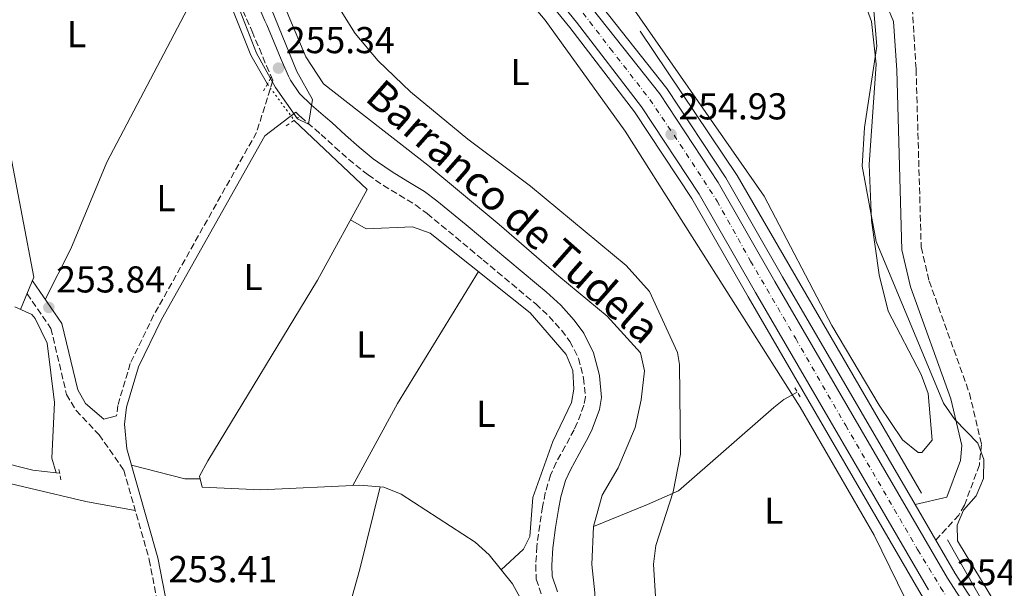
# Model space of a CAD drawing. Units: metres. Extents: x 615486 to 618981, y 4655354 to 4657724.
# Drawn here: x 618262 to 618525, y 4657436 to 4657588 of the extents above; entities that cross this region are included whole.
import ezdxf
from ezdxf.enums import TextEntityAlignment as Align

# ---------------------------------------------------------------- set-up
doc = ezdxf.new("R2010")
doc.units = ezdxf.units.M
doc.header["$MEASUREMENT"] = 0
for name, pattern in [('DGN Style 2', [1.7399219301090239, 1.043953158065414, -0.6959687720436097]), ('DGN Style 3', [2.435890702152634, 1.739921930109024, -0.6959687720436097]), ('DGN Style 4', [2.7856150101045474, 1.391937544087219, -0.6959687720436097, 0.001739921930109024, -0.6959687720436097]), ('DGN Style 5', [1.217945351076317, 0.5219765790327072, -0.6959687720436097])]:
    doc.linetypes.add(name, pattern=pattern)
for name, color, linetype, lineweight in [('Acequia sin especificar', 4, 'Continuous', 0), ('Acequia sin especificar no vista', 4, 'DGN Style 5', 0), ('Balsa-alberca', 142, 'Continuous', 0), ('Camino', 7, 'DGN Style 3', 0), ('Carretera', 9, 'Continuous', 0), ('Cauce lineal', 142, 'Continuous', 13), ('Cota de punto acotado terreno', 7, 'Continuous', 0), ('Curva de nivel intermedia', 30, 'Continuous', 0), ('Eje de carretera', 7, 'DGN Style 4', 0), ('Etiqueta de uso rústico', 92, 'Continuous', 0), ('Línea blanca (vial)', 7, 'Continuous', 13), ('Línea de asfalto', 7, 'Continuous', 13), ('Línea de cambio de uso (parcela vista)', 92, 'Continuous', 0), ('Margen derecho', 7, 'Continuous', 0), ('Pontón-alcantarilla (pasos de agua)', 1, 'DGN Style 2', 0), ('Punto acotado terreno (símbolo)', 7, 'Continuous', 0), ('Texto de arroyo-regatas y barrancos', 142, 'Continuous', 0)]:
    doc.layers.add(name, color=color, linetype=linetype, lineweight=lineweight)
doc.styles.add('Style-Arial', font='arial.ttf')

# ---------------------------------------------------------------- blocks, each defined once
blk = doc.blocks.new('5PATER')
at = {"layer": 'Balsa-alberca', "linetype": 'Continuous', "lineweight": 0}
h = blk.add_hatch(color=51, dxfattribs=at)
edge = h.paths.add_edge_path()
edge.add_ellipse((0, 0), major_axis=(-0.1095731443231308, -0.1110710700762829), ratio=0.9994222409660317, start_angle=0, end_angle=360)

msp = doc.modelspace()

# ---------------------------------------------------------------- linework, layer by layer
at = {"layer": 'Acequia sin especificar', "color": 4, "linetype": 'Continuous', "lineweight": 0, "extrusion": (-0.05482794221975612, -0.03690614715354902, 0.9978135261932601), "elevation": -205547.102497028, "flags": 128}
msp.add_lwpolyline([(-3518453.671561847, 3107054.541244975), (-3518407.020811585, 3107054.541244975), (-3518308.963921302, 3107048.03517333)], dxfattribs=at)
at = {"layer": 'Acequia sin especificar', "color": 4, "linetype": 'Continuous', "lineweight": 0, "extrusion": (-0.05082529906864915, 0.005763693670539987, 0.9986909275696133), "elevation": -4326.981807615357, "flags": 128}
msp.add_lwpolyline([(-4697471.972370025, 89428.00512036303), (-4697471.972370025, 89427.02762356028)], dxfattribs=at)
at = {"layer": 'Acequia sin especificar', "color": 4, "linetype": 'Continuous', "lineweight": 0}
for points in [[(618328.1100000005, 4657571.100000001, 254.320000000007), (618323.6600000003, 4657578.859999999, 254.0599999999977), (618312.29, 4657607.24, 253.6300000000047), (618303.6299999999, 4657619.529999999, 254.1000000000058), (618294.7999999998, 4657635.52, 254.1000000000058), (618293.5, 4657640.359999999, 254.1000000000058), (618289.3499999996, 4657669.220000001, 254.320000000007), (618289.9699999997, 4657675.41, 254.2100000000064), (618295.0599999996, 4657690.460000001, 253.8899999999994)], [(618335.2699999996, 4657561.369999999, 253.679999999993), (618354.7999999998, 4657542.859999999, 253.4600000000064), (618341.5300000003, 4657518.57, 253.2200000000012), (618312.1299999999, 4657470.300000001, 253.3600000000006), (618309.9100000003, 4657466.180000001, 253.25), (618310.5800000001, 4657463.210000001, 253.0299999999988), (618326.3399999999, 4657462.51, 253.25), (618352.8899999997, 4657463.74, 253.25), (618359.2800000003, 4657463.180000001, 253.25), (618363.9299999997, 4657461.310000001, 253.179999999993), (618383.7800000003, 4657448.449999999, 252.820000000007), (618387.4800000006, 4657445.119999999, 252.8099999999977), (618393.7199999997, 4657437.300000001, 252.820000000007), (618396.2699999996, 4657432.82, 252.7200000000012), (618397.5899999999, 4657428.029999999, 252.6100000000006), (618397.3300000001, 4657423.02, 252.5599999999977), (618394.5899999999, 4657414.779999999, 252.820000000007)], [(618260.4299999997, 4657511.51, 252.8099999999977), (618265.04, 4657509.41, 252.8099999999977), (618265.9000000004, 4657508.32, 252.8099999999977), (618269.0899999999, 4657501.76, 253.0200000000041), (618271.0599999996, 4657485.880000001, 253.0200000000041), (618270.3899999997, 4657470.930000001, 253.0200000000041), (618271.5, 4657467.029999999, 252.9700000000012)], [(618470, 4657488.66, 253.320000000007), (618466.4500000002, 4657486.680000001, 253.5299999999988), (618463.75, 4657484.539999999, 253.5299999999988), (618438.1699999999, 4657462.25, 253.1100000000006), (618429.8700000001, 4657458.550000001, 252.8899999999994), (618415.4800000006, 4657452.640000001, 250.5399999999936)], [(618271.5, 4657467.029999999, 252.9700000000012), (618265.2800000003, 4657467.77, 252.5899999999965), (618245.6900000004, 4657472.66, 252.1699999999983), (618228.5099999999, 4657471.279999999, 252.3800000000047), (618223.6200000001, 4657470.310000001, 252.4900000000052), (618216.5599999996, 4657467.529999999, 252.5899999999965), (618207.8799999999, 4657462.57, 252.5899999999965), (618199.8600000005, 4657456.789999999, 252.5899999999965), (618192.3600000005, 4657450.210000001, 252.5899999999965), (618187.75, 4657444.460000001, 252.3800000000047)], [(618510.25, 4657449.100000001, 253.4700000000012), (618527.6699999999, 4657418.560000001, 253.6199999999953), (618550.5499999998, 4657386.060000001, 253.2100000000064), (618673.29, 4657225.92, 253.4600000000064), (618715.4900000002, 4657168.949999999, 252.8300000000018), (618737.1600000003, 4657141.220000001, 252.8300000000018), (618756.6900000004, 4657113.380000001, 252.3999999999942), (618798.4400000004, 4657060.57, 252.8300000000018), (618814.8399999999, 4657041.720000001, 252.5200000000041), (618846.4199999999, 4657008.699999999, 252.179999999993), (618867.75, 4656989.869999999, 252.3800000000047), (618937.7800000003, 4656939.84, 252.8300000000018), (618947.1699999999, 4656932.49, 253.0099999999948)]]:
    msp.add_polyline3d(points, dxfattribs=at)
at = {"layer": 'Acequia sin especificar no vista', "color": 4, "linetype": 'DGN Style 5', "lineweight": 0, "extrusion": (0.03135555649137189, -0.04261027440245022, 0.9985996162589211), "elevation": -178818.3967822067, "flags": 128}
msp.add_lwpolyline([(3258519.011531672, 3380144.390452711), (3258519.011531673, 3380132.293010833)], dxfattribs=at)
at = {"layer": 'Camino', "color": 7, "linetype": 'DGN Style 3', "lineweight": 0}
for points in [[(618498.1800000003, 4657717.170000002, 256.9199999999984), (618499.8399999988, 4657708.620000003, 256.7400000000051), (618502.5399999989, 4657663.289999999, 256.5200000000041), (618502.1400000011, 4657643.290000001, 256.5200000000041), (618500.3599999996, 4657598.820000002, 255.8800000000046), (618501.8399999993, 4657575.039999999, 255.8800000000046), (618503.2099999995, 4657527.399999999, 255.3300000000018), (618505.3500000008, 4657518.350000003, 255.0200000000041), (618516.1199999999, 4657488.370000003, 254.929999999993), (618519.3799999988, 4657474.649999999, 255.0200000000041), (618518.7899999986, 4657469.149999999, 255.0200000000041), (618514.7699999998, 4657458.350000001, 255.0200000000041), (618513.27, 4657455.700000001, 255.0200000000041), (618507.100000001, 4657449.04, 254.2299999999959)], [(618321.4800000002, 4657590.780000002, 255.5299999999988), (618323.5299999999, 4657586.220000001, 255.4600000000063), (618323.9999999994, 4657585.180000001, 255.4499999999972), (618325.9400000017, 4657580.590000002, 255.3899999999994), (618327.8199999993, 4657575.960000004, 255.320000000007), (618329.5599999982, 4657572.030000002, 254.820000000007), (618325.1900000006, 4657558.13, 253.9600000000065), (618297.6299999988, 4657509.210000001, 253.8500000000058), (618291.3700000001, 4657496.300000001, 253.7400000000052), (618288.0199999996, 4657485.06, 253.7500000000001), (618287.7100000011, 4657482.300000002, 253.0399999999936)], [(618335.7199999985, 4657563.580000003, 254.8600000000006), (618337.0199999993, 4657562.300000001, 254.9600000000065), (618340.8700000005, 4657559, 254.8300000000017), (618342.4599999997, 4657557.600000002, 254.8099999999977), (618346.1799999991, 4657554.230000002, 254.8300000000017), (618349.9200000007, 4657550.930000001, 254.929999999993), (618353.7699999998, 4657547.75, 255.0099999999949), (618355.0399999993, 4657546.770000001, 255.0200000000041), (618359.1700000021, 4657543.95, 255.0299999999989), (618363.4699999981, 4657541.370000001, 255.0399999999935), (618367.7199999972, 4657538.730000001, 255.0399999999935), (618370.850000001, 4657536.430000001, 255.0200000000041), (618374.7100000011, 4657533.260000002, 254.9700000000011), (618378.5699999991, 4657530.080000003, 254.8999999999942), (618382.4200000003, 4657526.890000002, 254.8300000000017), (618385.9200000005, 4657523.99, 254.8099999999977), (618389.7600000006, 4657520.780000002, 254.8099999999977), (618393.5899999995, 4657517.580000003, 254.8099999999977), (618397.4200000005, 4657514.360000002, 254.8099999999977), (618399.9499999986, 4657512.230000001, 254.8099999999977), (618403.5899999996, 4657508.870000001, 254.8099999999977), (618406.9099999989, 4657505.149999999, 254.8099999999977), (618409.1399999997, 4657502.190000002, 254.8099999999977), (618411.4200000018, 4657497.660000003, 254.9100000000035), (618412.6800000002, 4657492.830000003, 255.0200000000041), (618412.7699999996, 4657492.390000002, 255.0200000000041), (618413.269999998, 4657487.350000003, 255.0200000000041), (618412.8799999991, 4657485.109999999, 255.0200000000041), (618411.0799999975, 4657480.440000002, 255.0200000000041), (618410.2300000003, 4657478.590000002, 255.0200000000041), (618407.8599999989, 4657474.180000002, 255.0200000000041), (618405.4299999992, 4657469.82, 255.0200000000041), (618403.9099999992, 4657466.460000001, 255.0200000000041), (618402.5300000003, 4657461.649999999, 255.1399999999994), (618401.8199999994, 4657457.980000001, 255.2299999999959), (618401.0199999993, 4657453.039999999, 255.2599999999948), (618400.36, 4657448.09, 255.2400000000053), (618400.2800000015, 4657447.350000002, 255.2299999999959), (618399.98, 4657442.350000002, 255.1100000000005), (618400.1000000006, 4657438.580000003, 255.0200000000041), (618401.73, 4657433.840000001, 255.1900000000024)], [(618263.73, 4657514.969999999, 253.5399999999937), (618270.1099999992, 4657505.680000001, 253.8600000000007), (618274.3200000002, 4657488.010000003, 254.1100000000006), (618276.8799999994, 4657483.719999999, 253.7500000000001), (618283.0199999996, 4657477.239999999, 253.5399999999937), (618289.6400000001, 4657467.760000002, 252.9199999999982), (618296.4599999997, 4657443.800000001, 253.320000000007), (618298.3299999982, 4657433.970000001, 253.320000000007), (618299.6400000004, 4657409.620000003, 253.320000000007), (618297.7199999981, 4657366.460000001, 253.320000000007), (618295.4699999974, 4657342.550000002, 253.2100000000065), (618292.4699999976, 4657333.120000001, 253.1100000000006), (618290.36, 4657331.04, 253.1100000000006), (618285.4299999991, 4657329.920000004, 253.1100000000006), (618278.5799999982, 4657330.920000002, 253.1100000000006), (618269.9499999982, 4657334.090000002, 253.320000000007), (618257.1600000008, 4657344.930000001, 253.1100000000006)]]:
    msp.add_polyline3d(points, dxfattribs=at)
at = {"layer": 'Carretera', "color": 9, "linetype": 'Continuous', "lineweight": 0}
for points in [[(618397.3299999972, 4657613.780000002, 255.0200000000041), (618433.1700000028, 4657568.489999998, 255.0200000000041), (618448.8399999992, 4657544.77, 254.3800000000047), (618464.0200000005, 4657518.260000001, 254.8099999999977), (618510.2699999987, 4657438.84, 254.1699999999983), (618542.52, 4657388.890000001, 254.1699999999983)], [(618505.1700000024, 4657435.710000001, 254.1699999999983), (618458.8299999982, 4657515.260000001, 254.8099999999977), (618443.7299999995, 4657541.62, 254.3800000000047), (618428.2899999989, 4657565.000000001, 255.0200000000041), (618410.8900000004, 4657587.609999999, 255.2400000000052), (618392.820000001, 4657609.830000003, 255.0200000000041)]]:
    msp.add_polyline3d(points, dxfattribs=at)
at = {"layer": 'Cauce lineal', "color": 142, "linetype": 'Continuous', "lineweight": 13}
for points in [[(618307.2100000001, 4657682.84, 251.6100000000006), (618306.3499999996, 4657651.689999999, 251.6100000000006), (618307.2000000002, 4657646.76, 251.820000000007), (618314.6799999997, 4657628.4, 251.820000000007), (618326.2300000006, 4657607.26, 251.8300000000018), (618338.3899999997, 4657578.359999999, 251.6100000000006), (618343.1600000003, 4657571.189999999, 251.3899999999994), (618352.4600000001, 4657563.82, 251.179999999993), (618371.0800000001, 4657549.350000001, 251.3899999999994), (618390.1799999997, 4657533.51, 251.3899999999994), (618406.1600000003, 4657519.689999999, 251.3899999999994), (618419.0599999996, 4657508.949999999, 251.820000000007), (618427.9900000002, 4657499.180000001, 251.6100000000006), (618429.1100000005, 4657494.32, 251.179999999993), (618428.2300000006, 4657486.600000001, 250.320000000007), (618426.5599999996, 4657479.180000001, 250.320000000007), (618422.0700000003, 4657468.41, 250.5399999999936), (618417.7300000006, 4657461.109999999, 250.5399999999936), (618415.4800000006, 4657452.640000001, 250.5399999999936)], [(618415.4800000006, 4657452.640000001, 250.5399999999936), (618415.0300000003, 4657442.5, 250.75), (618415.7599999999, 4657434.970000001, 250.75), (618416.1100000005, 4657424.789999999, 250.75), (618415.7699999996, 4657417.039999999, 250.5399999999936), (618414.5, 4657406.66, 250.320000000007), (618412.6600000003, 4657401.390000001, 250.5399999999936), (618404.3700000001, 4657389.449999999, 250.5399999999936), (618396.8899999997, 4657377.74, 250.320000000007), (618392.3399999999, 4657365.640000001, 250.1100000000006), (618390, 4657355.300000001, 250.320000000007), (618389.4699999997, 4657343.289999999, 250.1100000000006), (618388.6399999997, 4657336.630000001, 250.320000000007), (618386.2699999996, 4657325.5, 250.1100000000006), (618381.5700000003, 4657310.189999999, 250.1100000000006), (618374.0300000003, 4657297.15, 250.1100000000006), (618364.2000000002, 4657286.609999999, 250.1100000000006)]]:
    msp.add_polyline3d(points, dxfattribs=at)
at = {"layer": 'Curva de nivel intermedia', "color": 30, "linetype": 'Continuous', "lineweight": 0, "elevation": 255, "flags": 128}
for points in [[(618531.6800000012, 4657417.91), (618512.9300000002, 4657448.83), (618512.8299999996, 4657453.05), (618514.5500000007, 4657457.04), (618517.9500000004, 4657460.890000001), (618519.8800000016, 4657465.5), (618520.0000000001, 4657470.609999999), (618518.3700000007, 4657474.970000001), (618512.1900000004, 4657481.329999999), (618509.1700000007, 4657485.689999998), (618491.1100000005, 4657528.930000001), (618487.3799999999, 4657549.09), (618488.0000000013, 4657559.46), (618491.3300000017, 4657581.249999999), (618490.4700000011, 4657591.73), (618481.7500000016, 4657617.05), (618479.5400000011, 4657632.430000001), (618469.1200000007, 4657662.390000001), (618465.0000000013, 4657688.970000001), (618460.7900000003, 4657698.49), (618457.4500000008, 4657702.21), (618439.0000000016, 4657705.42), (618430.1100000001, 4657710.65), (618423.5200000008, 4657715.930000001)], [(618317.6700000016, 4657598.730000001), (618325.1600000015, 4657579.36), (618330.2199999999, 4657570.17), (618336.150000002, 4657561.74), (618339.1000000002, 4657560.359999998), (618340.1500000008, 4657566.98), (618336.0200000001, 4657574.42), (618326.1600000008, 4657598.640000001)]]:
    msp.add_lwpolyline(points, dxfattribs=at)
at = {"layer": 'Eje de carretera', "color": 7, "linetype": 'DGN Style 4', "lineweight": 0}
msp.add_polyline3d([(618270.6799999991, 4657713.399999999, 255.0299999999989), (618291.9800000003, 4657700.710000004, 255.070000000007), (618308.3199999996, 4657689.690000003, 255.2400000000053), (618342.3199999989, 4657663.590000001, 255.2400000000053), (618364.9600000012, 4657642.160000003, 255.1199999999954), (618387.4699999974, 4657620.390000002, 255.1699999999983), (618395.0300000012, 4657611.810000001, 255.0200000000041), (618409.1199999995, 4657594.649999999, 255.1000000000059), (618419.9200000021, 4657580.600000002, 255.1199999999954), (618430.5399999992, 4657566.970000001, 255.0200000000041), (618438.6799999997, 4657554.940000003, 254.8099999999977), (618448.5199999991, 4657539.790000001, 254.4400000000023), (618457.5200000001, 4657523.720000001, 254.6999999999972), (618469.6000000013, 4657502.95, 254.6900000000023), (618482.980000001, 4657479.730000001, 254.5099999999948), (618502.2500000005, 4657446.510000002, 254.2400000000054), (618508.4100000008, 4657436.390000001, 254.1699999999984), (618516.7600000014, 4657423.13, 254.1699999999984), (618524.4699999982, 4657411.320000002, 254.1699999999984), (618535.4600000009, 4657394.66, 254.1699999999984)], dxfattribs=at)
at = {"layer": 'Línea blanca (vial)', "color": 7, "linetype": 'Continuous', "lineweight": 13}
for points in [[(618397.3299999967, 4657613.780000002, 255.0200000000041), (618433.1700000024, 4657568.489999998, 255.0200000000041), (618448.8399999987, 4657544.770000001, 254.3800000000048), (618464.02, 4657518.260000002, 254.8099999999977), (618510.2699999983, 4657438.840000001, 254.1699999999984), (618542.5199999996, 4657388.890000002, 254.1699999999984)], [(618392.8200000006, 4657609.830000003, 255.0200000000041), (618410.8899999998, 4657587.61, 255.2400000000053), (618428.2899999984, 4657565.000000001, 255.0200000000041), (618443.729999999, 4657541.620000001, 254.3800000000048), (618458.8299999977, 4657515.260000002, 254.8099999999977), (618505.1700000019, 4657435.710000002, 254.1699999999984)]]:
    msp.add_polyline3d(points, dxfattribs=at)
at = {"layer": 'Línea de asfalto', "color": 7, "linetype": 'Continuous', "lineweight": 13, "extrusion": (0.003199233172905726, -0.005487693658310214, 0.9999798248591908), "elevation": -23325.67025804107, "flags": 128}
msp.add_lwpolyline([(618497.5710769299, 4657400.684697654), (618503.1212724764, 4657391.164554306)], dxfattribs=at)
at = {"layer": 'Línea de asfalto', "color": 7, "linetype": 'Continuous', "lineweight": 13}
for points in [[(618314.769999998, 4657677.600000002, 255.2400000000053), (618334.3799999995, 4657664.370000003, 255.2400000000053), (618353.1399999994, 4657647.989999999, 255.2400000000053), (618379.7100000012, 4657620.309999999, 255.2400000000053), (618391.0899999982, 4657608.31, 255.0200000000041), (618409.079999997, 4657586.190000003, 255.2400000000053), (618426.420000002, 4657563.670000004, 255.0200000000041), (618441.7799999999, 4657540.420000004, 254.3800000000048), (618456.8399999985, 4657514.11, 254.8099999999977), (618503.2099999995, 4657434.5, 254.1699999999984), (618524.8099999981, 4657401.039999999, 254.1699999999984)], [(618414.3599999987, 4657596.11, 255.0200000000041), (618435.109999998, 4657569.890000002, 255.0200000000041), (618450.8700000005, 4657546.02, 254.3800000000048), (618466.0899999999, 4657519.460000002, 254.8099999999977), (618501.550000001, 4657458.56, 254.3099999999978)], [(618507.100000001, 4657449.04, 254.2400000000054), (618512.3099999989, 4657440.09, 254.1699999999984), (618544.4799999997, 4657390.260000002, 254.1699999999984), (618623.3399999993, 4657286.180000001, 254.3800000000048), (618789.489999997, 4657068.720000001, 252.8800000000047), (618813.6600000004, 4657039.860000002, 253.1000000000059), (618829.3200000002, 4657022.510000002, 253.1000000000059), (618845.5199999985, 4657006.34, 252.8800000000047), (618868.9999999991, 4656986.61, 252.8800000000047), (618891.4699999993, 4656969.780000002, 253.1000000000059), (618947.1900000002, 4656931.41, 253.8399999999966)]]:
    msp.add_polyline3d(points, dxfattribs=at)
at = {"layer": 'Línea de cambio de uso (parcela vista)', "color": 92, "linetype": 'Continuous', "lineweight": 0, "extrusion": (0.3524767370340983, -0.2104962221147011, 0.9118396187516934), "elevation": -762193.2473306279, "flags": 128}
msp.add_lwpolyline([(4315729.661621152, 1693477.067702362), (4315754.645847905, 1693478.115086512), (4315796.053259591, 1693477.579215552)], dxfattribs=at)
at = {"layer": 'Línea de cambio de uso (parcela vista)', "color": 92, "linetype": 'Continuous', "lineweight": 0, "extrusion": (0.1195934186562083, 0.6063508586495882, 0.7861526890045141), "elevation": 2898203.036994413, "flags": 128}
msp.add_lwpolyline([(294627.5807697206, -3686177.638433155), (294631.5661021624, -3686176.586708224), (294646.3274082162, -3686177.719335073)], dxfattribs=at)
at = {"layer": 'Línea de cambio de uso (parcela vista)', "color": 92, "linetype": 'Continuous', "lineweight": 0, "extrusion": (-0.1335753421654823, -0.5422743570229439, 0.8295156114749902), "elevation": -2607998.188241445, "flags": 128}
msp.add_lwpolyline([(-513644.5276973295, 3874111.671866472), (-513613.4088190671, 3874112.047884725), (-513599.9742870749, 3874113.032694433)], dxfattribs=at)
at = {"layer": 'Línea de cambio de uso (parcela vista)', "color": 92, "linetype": 'Continuous', "lineweight": 0, "extrusion": (0.6592685157131994, -0.1852076102435401, 0.7287408080361577), "elevation": -454748.9495822471, "flags": 128}
msp.add_lwpolyline([(4650969.273771389, 484304.3810552541), (4651104.419441006, 484304.4394673537), (4651127.038053146, 484305.4762821226)], dxfattribs=at)
at = {"layer": 'Línea de cambio de uso (parcela vista)', "color": 92, "linetype": 'Continuous', "lineweight": 0}
for points in [[(618436.75, 4657461.939999999, 253.7299999999959), (618438.7100000001, 4657472.029999999, 253.3999999999942), (618438.5099999999, 4657496.050000001, 253.8600000000006), (618437.9299999997, 4657499.210000001, 253.9199999999983), (618430.4500000002, 4657515.59, 253.8600000000006), (618424.2000000002, 4657522.51, 253.7100000000064), (618398.5999999996, 4657543.779999999, 254.3500000000058), (618381.8200000003, 4657556.300000001, 254.9900000000052), (618366.3899999997, 4657569.02, 255.0099999999948), (618357.7300000006, 4657577.289999999, 254.7599999999948), (618351.6100000005, 4657584.619999999, 254.5599999999977), (618343.6799999997, 4657597.359999999, 254.7599999999948), (618334.5899999999, 4657619.230000001, 254.5599999999977), (618316.9400000004, 4657652.09, 254.9900000000052), (618316.2400000002, 4657657.029999999, 255.2799999999988), (618319.2300000006, 4657669.710000001, 254.9499999999971), (618346.2699999996, 4657648.4, 254.9199999999983), (618357.3200000003, 4657638.27, 254.6399999999994), (618381.6299999999, 4657613, 254.3000000000029), (618402.4699999997, 4657588.220000001, 254.2599999999948), (618423.8799999999, 4657558.439999999, 254.0899999999965), (618470.75, 4657484.59, 253.8800000000047), (618490.5700000003, 4657450.359999999, 253.8800000000047), (618505.2704999996, 4657420.520199999, 253.1563000000024)], [(618242.4910000004, 4657636.2163, 254.2899000000034), (618248.29, 4657614.680000001, 253.6399999999994), (618252.9699999997, 4657585.02, 253.6399999999994), (618265.54, 4657519.380000001, 253.6399999999994), (618262, 4657510.789999999, 252.8099999999977)], [(618421.0700000003, 4657598.640000001, 254.6900000000023), (618461.1600000003, 4657541.100000001, 254.6900000000023), (618479.2300000006, 4657506.51, 254.6900000000023), (618491.9600000001, 4657485.16, 254.6900000000023), (618498.2100000001, 4657475.91, 254.6900000000023), (618502.3799999999, 4657472.49, 254.5), (618503.4100000003, 4657472.470000001, 254.4799999999959), (618506.1200000001, 4657475.77, 254.4799999999959), (618505.0899999999, 4657488.26, 254.4799999999959), (618503.2400000002, 4657493.380000001, 254.5), (618494.3899999997, 4657510.33, 254.6900000000023), (618491.9299999997, 4657520.02, 254.6900000000023), (618489.9199999999, 4657534.58, 254.8500000000058), (618489.2800000003, 4657549.539999999, 255.1199999999953), (618491.1299999999, 4657576.41, 254.9100000000035), (618489.9199999999, 4657587.810000001, 254.6900000000023), (618484.79, 4657601.91, 254.679999999993)], [(618308.4604000002, 4657594.730599999, 254.5099999999948), (618285.0599999996, 4657550.17, 253.8699999999953), (618275.4199999999, 4657527.029999999, 252.6300000000047), (618268.5999999996, 4657513.449999999, 253.679999999993)], [(618350.3499999996, 4657534.710000001, 253.3800000000047), (618354.5300000003, 4657532.380000001, 253.5899999999965), (618366.9699999997, 4657532.9, 253.5899999999965), (618371.7000000002, 4657531.220000001, 253.7700000000041), (618398.4600000001, 4657509.82, 253.2899999999936), (618408.1399999997, 4657498.680000001, 253.4600000000064), (618409.9299999997, 4657494.42, 253.4600000000064), (618410.1699999999, 4657489.41, 253.4600000000064), (618409.5499999998, 4657485.869999999, 253.4600000000064), (618404.5800000001, 4657475.390000001, 253.4600000000064), (618399.2100000001, 4657460.430000001, 253.6699999999983), (618398.4199999999, 4657449.99, 253.6699999999983), (618396.6699999999, 4657446.630000001, 253.4600000000064), (618390.6799999997, 4657441.119999999, 252.8099999999977)], [(618432.2098000003, 4657431.109999999, 253.5099999999948), (618431.5199999996, 4657442.640000001, 253.5099999999948), (618432.1399999997, 4657447.59, 253.6300000000047), (618436.75, 4657461.939999999, 253.7299999999959)]]:
    msp.add_polyline3d(points, dxfattribs=at)
at = {"layer": 'Margen derecho', "color": 7, "linetype": 'Continuous', "lineweight": 0}
for points in [[(618501.550000001, 4657458.56, 254.2299999999959), (618510.0399999979, 4657460.550000001, 255.0200000000041), (618513.6900000002, 4657470.350000002, 255.0200000000041), (618514.1099999984, 4657474.32, 255.0200000000041), (618511.1199999999, 4657486.890000001, 254.929999999993), (618500.3599999996, 4657516.859999999, 255.0200000000041), (618498.0199999993, 4657526.719999999, 255.3300000000018), (618496.6400000004, 4657574.800000003, 255.8800000000046), (618495.8299999966, 4657587.84, 255.6600000000035), (618494.0799999987, 4657591.91, 255.7899999999936), (618492.1000000006, 4657596.500000002, 255.929999999993), (618490.7300000006, 4657600.390000001, 255.9900000000054), (618489.5300000003, 4657605.260000002, 255.9600000000065), (618488.4299999982, 4657610.149999999, 255.929999999993), (618487.4499999991, 4657613.920000004, 255.929999999993), (618486.1599999995, 4657618.770000001, 255.929999999993), (618484.9899999984, 4657623.63, 255.929999999993), (618484.11, 4657628.540000001, 255.929999999993), (618483.6600000005, 4657631.780000002, 256.0399999999935), (618482.9699999976, 4657636.730000001, 256.3600000000007), (618478.1299999985, 4657660.38, 256.1399999999995), (618471.1700000004, 4657687.920000004, 256.75), (618467.6999999991, 4657697.34, 256.6300000000047), (618455.5799999977, 4657707.390000002, 255.929999999993)], [(618325.3999999985, 4657592.540000001, 255.5299999999988), (618327.4499999982, 4657587.980000001, 255.4600000000063), (618327.9299999988, 4657586.91, 255.4499999999972), (618329.9099999992, 4657582.230000002, 255.3899999999994), (618331.78, 4657577.640000002, 255.320000000007), (618333.739999998, 4657573.220000001, 255.2599999999948), (618334.3000000013, 4657572.109999999, 255.2299999999959), (618336.730000001, 4657568.600000002, 255.1199999999954), (618339.9200000005, 4657565.470000001, 254.9600000000065), (618343.6900000012, 4657562.25, 254.8300000000017), (618345.3299999974, 4657560.810000001, 254.8099999999977), (618349.0399999978, 4657557.440000001, 254.8300000000017), (618352.7100000002, 4657554.200000001, 254.929999999993), (618356.4600000009, 4657551.100000002, 255.0099999999949), (618357.5699999996, 4657550.24, 255.0200000000041), (618361.4899999978, 4657547.570000002, 255.0299999999989), (618365.7100000001, 4657545.039999999, 255.0399999999935), (618370.129999999, 4657542.289999999, 255.0399999999935), (618373.4799999995, 4657539.830000003, 255.0200000000041), (618377.4400000003, 4657536.580000003, 254.9700000000011), (618381.3099999971, 4657533.390000002, 254.8999999999942), (618385.1600000006, 4657530.199999999, 254.8300000000017), (618388.670000002, 4657527.289999999, 254.8099999999977), (618392.5199999989, 4657524.080000003, 254.8099999999977), (618396.3599999989, 4657520.870000003, 254.8099999999977), (618400.19, 4657517.649999999, 254.8099999999977), (618402.8000000007, 4657515.449999999, 254.8099999999977), (618406.6600000008, 4657511.88, 254.8099999999977), (618410.2300000003, 4657507.88, 254.8099999999977), (618412.8099999975, 4657504.460000001, 254.8099999999977), (618415.4600000007, 4657499.190000003, 254.9100000000035), (618416.870000001, 4657493.800000002, 255.0200000000041), (618417.0299999998, 4657493.030000003, 255.0200000000041), (618417.6000000021, 4657487.190000002, 255.0200000000041), (618417.0399999988, 4657483.960000004, 255.0200000000041), (618415.0499999995, 4657478.770000001, 255.0200000000041), (618414.0799999972, 4657476.670000004, 255.0200000000041), (618411.6299999973, 4657472.109999999, 255.0200000000041), (618409.2699999993, 4657467.88, 255.0200000000041), (618407.9599999995, 4657464.970000001, 255.0200000000041), (618406.7100000001, 4657460.640000001, 255.1399999999994), (618406.0500000005, 4657457.230000002, 255.2299999999959), (618405.2699999983, 4657452.420000002, 255.2599999999948), (618404.629999999, 4657447.560000001, 255.2400000000053), (618404.5599999975, 4657446.970000001, 255.2299999999959), (618404.2800000003, 4657442.29, 255.1100000000005), (618404.3799999988, 4657439.359999999, 255.0200000000041), (618405.8099999991, 4657435.170000004, 255.1900000000024)], [(618335.7199999985, 4657563.580000003, 254.8600000000006), (618327.37, 4657557.190000001, 253.9600000000065), (618299.7299999997, 4657508.109999999, 253.8500000000058), (618293.5799999986, 4657495.440000002, 253.7400000000052), (618290.3399999997, 4657484.590000001, 253.7500000000001), (618289.839999999, 4657480.050000001, 253.5), (618290.4600000004, 4657473.510000003, 253.1100000000006), (618298.760000002, 4657444.340000002, 253.320000000007), (618300.6799999997, 4657434.25, 253.320000000007), (618302.010000002, 4657409.63, 253.320000000007), (618300.0799999986, 4657366.300000003, 253.320000000007), (618297.8000000007, 4657342.070000002, 253.2100000000065), (618294.5399999997, 4657331.840000001, 253.1100000000006), (618291.5399999978, 4657328.890000002, 253.1100000000006), (618291.2499999994, 4657328.82, 252.6799999999931), (618293.7799999998, 4657319.949999999, 252.6799999999931), (618295.36, 4657318.210000004, 252.6799999999931)], [(618287.7100000011, 4657482.300000002, 253.0399999999936), (618284.2899999992, 4657481.430000001, 253.5399999999937), (618279.4200000009, 4657485.63, 253.7500000000001), (618277.2800000019, 4657489.220000001, 254.1100000000006), (618273.0399999995, 4657506.980000001, 253.8600000000007), (618265.1600000004, 4657518.460000004, 253.5399999999937)]]:
    msp.add_polyline3d(points, dxfattribs=at)
at = {"layer": 'Pontón-alcantarilla (pasos de agua)', "color": 1, "linetype": 'DGN Style 2', "lineweight": 0, "extrusion": (0.02440820819286909, 0.04388667974946606, 0.9987383034175576), "elevation": 219751.2855885381, "flags": 128}
msp.add_lwpolyline([(1723433.645331818, -4365409.730388248), (1723433.645331818, -4365405.548582418)], dxfattribs=at)
at = {"layer": 'Pontón-alcantarilla (pasos de agua)', "color": 1, "linetype": 'DGN Style 2', "lineweight": 0, "flags": 128}
for points, elevation in [([(618333.0800000001, 4657559.880000001), (618336.4000000004, 4657562.140000001)], 254.1000000000058), ([(618469.3700000001, 4657489.76), (618470.7599999999, 4657487.350000001)], 253.75), ([(618272.8099999996, 4657465.199999999), (618272.1600000003, 4657468.439999999)], 253.4499999999971)]:
    msp.add_lwpolyline(points, dxfattribs=dict(at, elevation=elevation))

# ---------------------------------------------------------------- block references
at = {"layer": 'Punto acotado terreno (símbolo)', "color": 7, "linetype": 'Continuous', "lineweight": 0, "xscale": 10, "yscale": 10, "zscale": 10}
for p in [(618331.0599999981, 4657575.350000002, 255.339999999997), (618436.2199999989, 4657557.620000003, 254.9299999999935), (618269.5500000003, 4657511.31, 253.8399999999965)]:
    msp.add_blockref('5PATER', p, dxfattribs=at)

# ---------------------------------------------------------------- texts
at = {"layer": 'Cota de punto acotado terreno', "color": 7, "linetype": 'Continuous', "lineweight": 0, "style": 'Style-Arial'}
for s, p in [('255.34', (618333.0399999989, 4657579.350000002, 255.3399999999965)), ('254.93', (618438.2100000009, 4657561.620000001, 254.929999999993)), ('253.84', (618271.5300000012, 4657515.309999998, 253.8399999999965)), ('253.41', (618301.5599999987, 4657437.77, 253.4100000000035)), ('254.57', (618512.7699999998, 4657436.929999999, 254.570000000007))]:
    msp.add_text(s, height=7.000000000000002, dxfattribs=at).set_placement(p)
at = {"layer": 'Etiqueta de uso rústico', "color": 92, "linetype": 'Continuous', "lineweight": 0, "style": 'Style-Arial'}
for p in [(618276.9714203803, 4657584.430009997, 253.9799999999959), (618395.751420378, 4657574.320009999, 254.5399999999936), (618300.9214203804, 4657540.550009998, 253.8899999999994), (618324.2314203788, 4657519.44001, 254.1199999999953), (618354.4714203809, 4657501.400009998, 253.7100000000064), (618386.6114203782, 4657482.840009999, 253.5399999999936), (618463.7214203819, 4657456.900009998, 253.8000000000029)]:
    msp.add_text('L', height=7.000000000000002, dxfattribs=at).set_placement(p, align=Align.MIDDLE_CENTER)
at = {"layer": 'Texto de arroyo-regatas y barrancos', "color": 142, "linetype": 'Continuous', "lineweight": 0, "style": 'Style-Arial'}
msp.add_text('Barranco de Tudela', height=8, rotation=318.61234, dxfattribs=at).set_placement((618353.8999999977, 4657566.920000004, 252.0500000000029))

doc.saveas('drawing.dxf')
